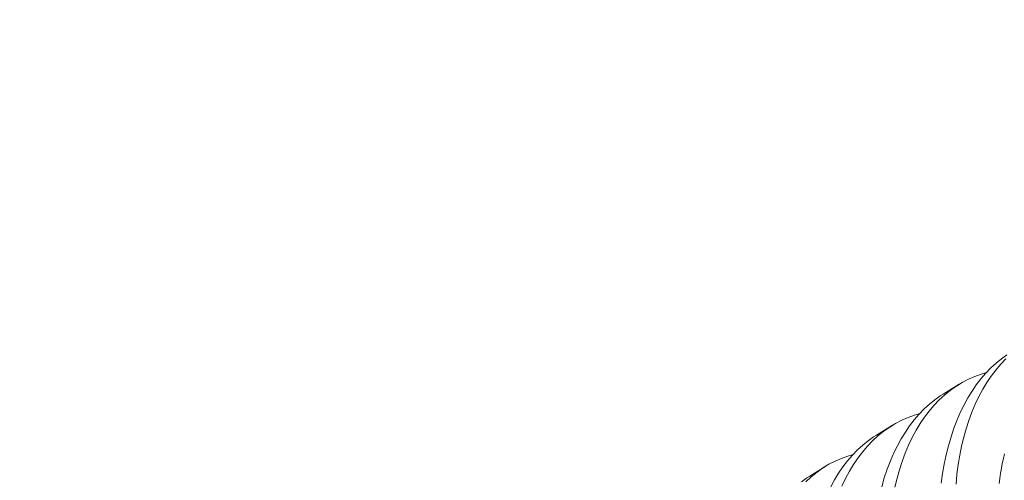
# Model space of a CAD drawing. Extents: x 2 to 194, y -28 to 141.
# Drawn here: x 191 to 191, y 16 to 17 of the extents above; entities that cross this region are included whole.
import ezdxf

# ---------------------------------------------------------------- set-up
doc = ezdxf.new("R2010")
doc.units = 0
doc.header["$MEASUREMENT"] = 0
doc.layers.get('0').update_dxf_attribs({"linetype": 'CONTINUOUS', "lineweight": 15})
doc.layers.get('DEFPOINTS').update_dxf_attribs({"linetype": 'CONTINUOUS', "lineweight": 15})
doc.layers.add('Text', color=7, linetype='CONTINUOUS')
doc.styles.add('ROMAND', font='romand.shx', dxfattribs={"oblique": 15})
doc.dimstyles.new('ROMAND', dxfattribs={"dimscale": 15, "dimtxt": 0.125, "dimasz": 0.125, "dimexe": 0.0625, "dimexo": 0.0625, "dimgap": 0.0625, "dimtad": 0, "dimtih": 1, "dimtoh": 1, "dimdec": 3, "dimzin": 0, "dimdsep": 46, "dimlunit": 4, "dimtxsty": 'ROMAND', "dimcen": 0, "dimadec": 0, "dimazin": 0, "dimtfac": 1, "dimtdec": 3, "dimtofl": 0, "dimtmove": 0, "dimatfit": 3, "dimfxl": 0, "dimtolj": 1, "dimtzin": 0, "dimarcsym": 0})

# ---------------------------------------------------------------- blocks, each defined once
blk = doc.blocks.new('*D5')
at = {"layer": 'DEFPOINTS', "color": 0}
for p in [(180.38845, 10.26136), (180.09822, 9.16063)]:
    blk.add_point(p, dxfattribs=at)
at = {"layer": 'Text', "color": 0, "lineweight": -2}
for p, q in [((183.61557, 22.50051), (180.53186, 10.80527)), ((184.17807, 22.50051), (183.61557, 22.50051))]:
    blk.add_line(p, q, dxfattribs=at)
at = {"layer": 'Text', "color": 0}
blk.add_solid([(180.44121, 10.82917), (180.62252, 10.78137), (180.38845, 10.26136)], dxfattribs=at)
at = {"layer": 'Text', "color": 0, "insert": (188.3801, 22.50051), "char_height": 0.5625, "attachment_point": 5, "style": 'ROMAND'}
blk.add_mtext('\\A1;\\A1;2{\\H0.7x;\\S3/4;}"x5"x5"H.\\PDOOR OPENING\\PFOR ANCHORAGE\\P& WIRING ACCESS', dxfattribs=at)
blk = doc.blocks.new('*D10')
at = {"layer": 'DEFPOINTS', "color": 0}
for p in [(191.3458, 16.74656), (191.36615, 15.22911)]:
    blk.add_point(p, dxfattribs=at)
at = {"layer": 'Text', "color": 0, "lineweight": -2}
for p, q in [((190.76822, 17.87163), (191.33072, 17.87163)), ((191.33072, 17.87163), (191.33826, 17.30901))]:
    blk.add_line(p, q, dxfattribs=at)
at = {"layer": 'Text', "color": 0}
blk.add_solid([(191.432, 17.31027), (191.24452, 17.30776), (191.3458, 16.74656)], dxfattribs=at)
at = {"layer": 'Text', "color": 0, "insert": (187.30488, 17.87163), "char_height": 0.5625, "attachment_point": 5, "style": 'ROMAND'}
blk.add_mtext('\\A1;(2) \\A1;{\\H0.7x;\\S1/4;}"-20x 1"\\PS.S. BUTTON\\PHEAD SOCKET\\PCAP SCREW', dxfattribs=at)

msp = doc.modelspace()

# ---------------------------------------------------------------- linework, layer by layer
at = {"color": 8}
for p, q in [((191.1037, 16.51212), (191.11115, 16.5167)), ((191.07253, 16.49295), (191.07997, 16.49753)), ((191.04135, 16.47378), (191.0488, 16.47836))]:
    msp.add_line(p, q, dxfattribs=at)
at = {"color": 8, "flags": 128}
for points in [[(191.10275, 16.47041), (191.1034, 16.47493), (191.10419, 16.47935), (191.10511, 16.48367), (191.10616, 16.48786), (191.10739, 16.49205), (191.10875, 16.4961), (191.11025, 16.5), (191.11188, 16.50375), (191.11355, 16.50715), (191.11533, 16.5104), (191.11722, 16.51349), (191.11922, 16.51641), (191.12138, 16.51924), (191.12366, 16.52189), (191.12603, 16.52435), (191.1285, 16.52661), (191.13098, 16.52862), (191.13354, 16.53043)], [(191.13303, 16.52855), (191.13057, 16.52598), (191.12832, 16.52333), (191.12618, 16.52051), (191.12416, 16.51752), (191.12225, 16.51437), (191.12041, 16.51097), (191.11871, 16.50739), (191.11713, 16.50367), (191.1157, 16.4998), (191.11445, 16.49593), (191.11333, 16.49193), (191.11234, 16.48781), (191.11149, 16.48359), (191.11076, 16.47914), (191.11018, 16.47459), (191.10974, 16.46994)], [(191.12394, 16.52218), (191.12154, 16.5215), (191.11851, 16.52041), (191.11555, 16.51911), (191.11268, 16.5176), (191.10989, 16.5159), (191.10711, 16.51393), (191.10443, 16.51176), (191.10185, 16.50938), (191.09939, 16.50681), (191.09714, 16.50416), (191.095, 16.50134), (191.09298, 16.49835), (191.09107, 16.4952), (191.08923, 16.49179), (191.08753, 16.48822), (191.08596, 16.48449), (191.08452, 16.48062), (191.08327, 16.47675), (191.08215, 16.47276), (191.08117, 16.46864)], [(191.07498, 16.46869), (191.07621, 16.47287), (191.07757, 16.47693), (191.07907, 16.48083), (191.0807, 16.48457), (191.08237, 16.48797), (191.08415, 16.49122), (191.08604, 16.49431), (191.08804, 16.49724), (191.0902, 16.50007), (191.09248, 16.50272), (191.09485, 16.50518), (191.09732, 16.50744), (191.0998, 16.50944), (191.10236, 16.51126), (191.10372, 16.5121)], [(191.09276, 16.50301), (191.09036, 16.50233), (191.08733, 16.50123), (191.08438, 16.49993), (191.0815, 16.49843), (191.07871, 16.49672), (191.07593, 16.49476), (191.07325, 16.49258), (191.07067, 16.49021), (191.06821, 16.48763), (191.06596, 16.48499), (191.06382, 16.48217), (191.0618, 16.47918), (191.05989, 16.47603), (191.05806, 16.47262), (191.05635, 16.46905)], [(191.05119, 16.4688), (191.05297, 16.47205), (191.05486, 16.47514), (191.05686, 16.47806), (191.05902, 16.48089), (191.0613, 16.48354), (191.06367, 16.486), (191.06614, 16.48827), (191.06862, 16.49027), (191.07118, 16.49209), (191.07254, 16.49293)], [(191.06158, 16.48383), (191.05918, 16.48315), (191.05615, 16.48206), (191.0532, 16.48076), (191.05032, 16.47926), (191.04753, 16.47755), (191.04475, 16.47559), (191.04207, 16.47341), (191.03949, 16.47103)], [(191.12983, 16.4703), (191.13014, 16.4727), (191.13051, 16.47507), (191.13092, 16.47741), (191.13138, 16.47972), (191.13189, 16.48198), (191.13244, 16.48421)], [(191.03744, 16.4711), (191.04, 16.47292), (191.04136, 16.47375)]]:
    msp.add_lwpolyline(points, dxfattribs=at)

# ---------------------------------------------------------------- dimensions: what is measured, and where the dimension line sits
at = {"layer": 'Text'}
for p1, p2, text, picture, middle in [((180.09822, 9.16063), (180.38845, 10.26136), '\\A1;2{\\H0.7x;\\S3/4;}"x5"x5"H.\\PDOOR OPENING\\PFOR ANCHORAGE\\P& WIRING ACCESS', '*D5', (188.3801, 22.50051)), ((191.36615, 15.22911), (191.3458, 16.74656), '(2) \\A1;{\\H0.7x;\\S1/4;}"-20x 1"\\PS.S. BUTTON\\PHEAD SOCKET\\PCAP SCREW', '*D10', (187.30488, 17.87163))]:
    dim = msp.add_diameter_dim_2p(p1=p1, p2=p2, text=text, dimstyle='ROMAND', override={"dimscale": 4.5}, dxfattribs=at)
    dim.commit()
    dim.dimension.update_dxf_attribs({"geometry": picture, "text_midpoint": middle, "dimtype": 163})

doc.saveas('drawing.dxf')
